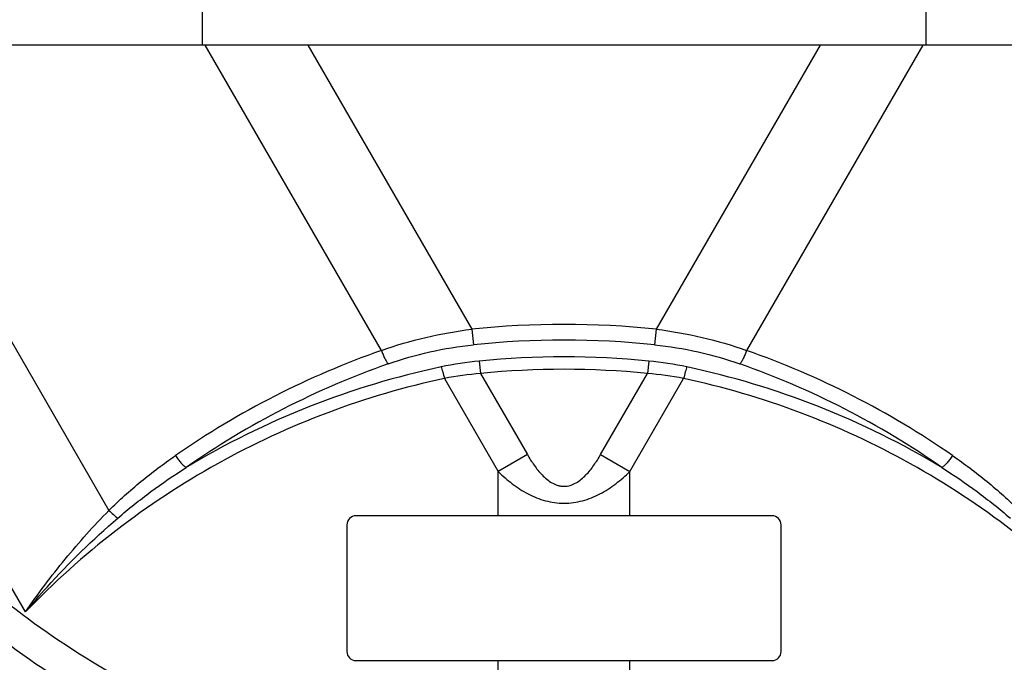
# Model space of a CAD drawing. Units: inches. Extents: x 0 to 17, y 0 to 11.
# Drawn here: x 13.5 to 14.9, y 1.2 to 2.1 of the extents above; entities that cross this region are included whole.
import ezdxf

# ---------------------------------------------------------------- set-up
doc = ezdxf.new("R2010")
doc.units = ezdxf.units.IN
doc.header["$LTSCALE"] = 0.935
doc.header["$MEASUREMENT"] = 0
doc.layers.get('0').update_dxf_attribs({"linetype": 'CONTINUOUS'})
doc.layers.add('7_ALL_FEATURES', color=7, linetype='CONTINUOUS')
doc.styles.get("Standard").update_dxf_attribs({"font": 'txt', "width": 0.8})
doc.styles.add('TEXTSTYLE_1', font='gdt', dxfattribs={"width": 0.8})
doc.dimstyles.new('DIMSTYLE_3', dxfattribs={"dimtxt": 0.2, "dimasz": 0.1875, "dimexe": 0.125, "dimexo": 0.0625, "dimgap": 0.09, "dimtad": 0, "dimtih": 1, "dimtoh": 1, "dimdec": 1, "dimlfac": 5, "dimzin": 4, "dimdsep": 46, "dimtxsty": 'Standard', "dimblk": '_FILLED', "dimblk1": '_FILLED', "dimblk2": '_FILLED', "dimcen": 0.09, "dimadec": 0, "dimazin": 0, "dimtp": 0.001, "dimtm": 0.001, "dimtfac": 1, "dimtdec": 1, "dimtmove": 0, "dimatfit": 2, "dimldrblk": '_FILLED', "dimfxl": 1, "dimtolj": 1, "dimtzin": 4, "dimarcsym": 0})

# ---------------------------------------------------------------- blocks, each defined once
blk = doc.blocks.new('_FILLED')
at = {"color": 0, "linetype": 'ByBlock'}
blk.add_solid([(0, 0), (-1, 0.1667), (-1, -0.1667)], dxfattribs=at)
blk = doc.blocks.new('*D5')
at = {"color": 2, "linetype": 'Continuous'}
for p, q in [((13.2314, 1.2131), (12.7842, 0.7694)), ((12.7842, 0.7694), (12.4675, 0.7694))]:
    blk.add_line(p, q, dxfattribs=at)
at = {"color": 2, "linetype": 'Continuous', "xscale": 0.1875, "yscale": 0.1875, "zscale": 0.1875, "rotation": 44.7742550004}
blk.add_blockref('_FILLED', (13.2314, 1.2131), dxfattribs=at)
at = {"color": 2, "linetype": 'Continuous', "insert": (12.3675, 0.8694), "char_height": 0.2, "width": 3.04, "attachment_point": 3, "line_spacing_factor": 0.9, "style": 'TEXTSTYLE_1'}
blk.add_mtext('{\\Fgdt;n}\\Ftxt;377{\\Ftxt.shx;\\W1.000000;\\H0.200000; }[14.9]\\PWIRING BOX DIAMETER', dxfattribs=at)

msp = doc.modelspace()

# ---------------------------------------------------------------- linework, layer by layer
at = {"color": 9, "linetype": 'Continuous'}
for p, q in [((13.78627, 2.45973), (13.78627, 2.05973)), ((14.78627, 2.45973), (14.78627, 2.05973)), ((13.54214, 1.27688), (13.09016, 2.05973)), ((13.28662, 2.05973), (13.65761, 1.41715)), ((14.03399, 1.63809), (13.79056, 2.05973)), ((13.9323, 2.05973), (14.15878, 1.66745)), ((14.64025, 2.05973), (14.41376, 1.66745)), ((14.78198, 2.05973), (14.53855, 1.63809)), ((14.15878, 1.66745), (14.16105, 1.64592)), ((14.41376, 1.66745), (14.41149, 1.64592)), ((14.16925, 1.62355), (14.17098, 1.60632)), ((14.40329, 1.62355), (14.40156, 1.60632)), ((14.17098, 1.60632), (14.23568, 1.49426)), ((14.33686, 1.49426), (14.40156, 1.60632)), ((14.12102, 1.59938), (14.1952, 1.47089)), ((14.37734, 1.47089), (14.45152, 1.59938)), ((14.23568, 1.49426), (14.1952, 1.47089)), ((14.33686, 1.49426), (14.37734, 1.47089)), ((14.1952, 1.40973), (14.1952, 1.47089)), ((14.37734, 1.40973), (14.37734, 1.47089)), ((14.1952, 1.06384), (14.1952, 1.20973)), ((14.37734, 1.06384), (14.37734, 1.20973))]:
    msp.add_line(p, q, dxfattribs=at)
at = {"color": 7, "linetype": 'Continuous'}
msp.add_line((16.05987, 2.05973), (12.51267, 2.05973), dxfattribs=at)
msp.add_arc((14.28627, 2.25973), 1.486, 274.1941, 352.24878, dxfattribs=at)
at = {"color": 9, "linetype": 'Continuous'}
for centre, radius, start, end in [((14.28627, 0.45973), 1.21443, 83.97386, 96.02614), ((14.28627, 0.45973), 1.19278, 83.97386, 96.02614), ((14.42654, 0.51695), 1.18787, 109.29667, 124.75599), ((14.146, 0.51695), 1.18787, 55.24401, 70.70332), ((14.43118, 0.52006), 1.16604, 109.43139, 124.89762), ((14.21829, 1.13401), 0.49199, 95.72075, 101.94322), ((14.28627, 0.45973), 1.16969, 84.25813, 95.74187), ((14.35529, 1.14071), 0.48522, 78.01333, 84.32269), ((14.14136, 0.52006), 1.16604, 55.10238, 70.56861), ((14.35512, 0.49361), 1.14684, 102.01042, 121.02201), ((14.20708, 1.16274), 0.44505, 94.65267, 101.15011), ((14.28627, 0.45973), 1.15237, 84.25813, 95.74187), ((14.36642, 1.16966), 0.43807, 78.7981, 85.39912), ((14.21742, 0.49361), 1.14685, 58.978, 77.98957)]:
    msp.add_arc(centre, radius, start, end, dxfattribs=at)
for points, knots in [([(13.90711, 1.03691), (13.85029, 1.05411), (13.73887, 1.09655), (13.58234, 1.18295), (13.43931, 1.29049), (13.31268, 1.41706), (13.205, 1.56018), (13.11843, 1.71699), (13.0547, 1.88432), (13.02825, 2.0008), (13.01918, 2.05959)], [0, 0, 0, 0, 0.1247844, 0.2496722, 0.3746509, 0.4996983, 0.6247875, 0.7498881, 0.8749688, 1, 1, 1, 1]), ([(13.9168, 1.08156), (13.86239, 1.09802), (13.75567, 1.13861), (13.60569, 1.2212), (13.46856, 1.324), (13.34706, 1.44499), (13.24361, 1.58182), (13.16027, 1.73178), (13.09872, 1.89185), (13.07298, 2.00332), (13.06407, 2.05959)], [0, 0, 0, 0, 0.1247664, 0.2496445, 0.3746206, 0.4996712, 0.6247672, 0.7498762, 0.8749644, 1, 1, 1, 1]), ([(15.50848, 2.05969), (15.49958, 2.00342), (15.47385, 1.89194), (15.4123, 1.73186), (15.32898, 1.58188), (15.22553, 1.44504), (15.10402, 1.32403), (14.96689, 1.22122), (14.8169, 1.13862), (14.71016, 1.09802), (14.65574, 1.08156)], [0, 0, 0, 0, 0.1250335, 0.2501197, 0.3752266, 0.5003206, 0.6253692, 0.750343, 0.87522, 1, 1, 1, 1]), ([(15.55338, 2.05967), (15.54431, 2.00088), (15.51787, 1.88439), (15.45414, 1.71705), (15.36757, 1.56023), (15.25989, 1.4171), (15.13327, 1.29052), (14.99023, 1.18297), (14.83369, 1.09656), (14.72226, 1.05411), (14.66543, 1.03691)], [0, 0, 0, 0, 0.1250291, 0.2501078, 0.3752064, 0.5002935, 0.625339, 0.7503154, 0.8752021, 1, 1, 1, 1]), ([(14.03399, 1.63809), (14.05401, 1.64528), (14.09517, 1.65738), (14.13741, 1.66483), (14.15878, 1.66745)], [0, 0, 0, 0, 0.4969509, 1, 1, 1, 1]), ([(14.41376, 1.66745), (14.43513, 1.66483), (14.47737, 1.65738), (14.51853, 1.64528), (14.53855, 1.63809)], [0, 0, 0, 0, 0.5030551, 1, 1, 1, 1]), ([(14.03399, 1.63809), (14.03468, 1.63618), (14.03611, 1.63251), (14.03844, 1.62744), (14.04077, 1.62317), (14.04243, 1.6207), (14.04326, 1.61969)], [0, 0, 0, 0, 0.2947969, 0.569894, 0.8092212, 1, 1, 1, 1]), ([(14.04326, 1.61969), (14.06214, 1.62635), (14.10101, 1.63738), (14.14089, 1.64379), (14.16105, 1.64592)], [0, 0, 0, 0, 0.4968541, 1, 1, 1, 1]), ([(14.41149, 1.64592), (14.43165, 1.64379), (14.47153, 1.63738), (14.5104, 1.62635), (14.52928, 1.61969)], [0, 0, 0, 0, 0.5031532, 1, 1, 1, 1]), ([(14.53855, 1.63809), (14.53786, 1.63618), (14.53643, 1.63251), (14.53411, 1.62744), (14.53178, 1.62317), (14.53011, 1.6207), (14.52928, 1.61969)], [0, 0, 0, 0, 0.2947969, 0.569894, 0.8092212, 1, 1, 1, 1]), ([(14.11647, 1.61535), (14.11687, 1.6144), (14.11767, 1.61219), (14.11927, 1.60689), (14.12034, 1.6025), (14.12102, 1.59938)], [0, 0, 0, 0, 0.1856439, 0.424388, 1, 1, 1, 1]), ([(14.45607, 1.61535), (14.45567, 1.6144), (14.45487, 1.61219), (14.45327, 1.60689), (14.4522, 1.6025), (14.45152, 1.59938)], [0, 0, 0, 0, 0.1856439, 0.424388, 1, 1, 1, 1]), ([(14.12102, 1.59938), (14.06625, 1.58768), (13.95831, 1.55606), (13.80537, 1.48518), (13.66461, 1.39243), (13.58091, 1.31729), (13.54214, 1.27688)], [0, 0, 0, 0, 0.2500413, 0.5000001, 0.7499542, 1, 1, 1, 1]), ([(15.0304, 1.27688), (14.99163, 1.31729), (14.90794, 1.39242), (14.76719, 1.48517), (14.61424, 1.55605), (14.50629, 1.58768), (14.45152, 1.59938)], [0, 0, 0, 0, 0.2500245, 0.4999788, 0.7499423, 1, 1, 1, 1]), ([(13.65761, 1.41715), (13.66464, 1.42417), (13.67908, 1.43781), (13.70922, 1.46367), (13.73305, 1.48158), (13.74935, 1.49289)], [0, 0, 0, 0, 0.2501728, 0.5002323, 1, 1, 1, 1]), ([(13.74935, 1.49289), (13.75058, 1.4911), (13.75307, 1.4877), (13.75688, 1.48309), (13.7605, 1.47931), (13.76292, 1.47722), (13.76407, 1.47642)], [0, 0, 0, 0, 0.2933274, 0.5692496, 0.8096356, 1, 1, 1, 1]), ([(14.23568, 1.49426), (14.23858, 1.48923), (14.24321, 1.48184), (14.2502, 1.47257), (14.25595, 1.46601), (14.26233, 1.46006), (14.26948, 1.45502), (14.2762, 1.45205), (14.28189, 1.45077), (14.28771, 1.45034), (14.295, 1.45144), (14.30304, 1.45502), (14.31021, 1.46005), (14.31658, 1.46601), (14.32234, 1.47256), (14.32933, 1.48184), (14.33396, 1.48923), (14.33686, 1.49426)], [0, 0, 0, 0, 0.1248776, 0.1873459, 0.2498209, 0.3123013, 0.3748204, 0.4373417, 0.4686613, 0.4999734, 0.5625276, 0.625074, 0.6876283, 0.750152, 0.8126287, 0.8751141, 1, 1, 1, 1]), ([(14.82319, 1.49289), (14.82196, 1.4911), (14.81948, 1.4877), (14.81566, 1.48309), (14.81205, 1.47931), (14.80962, 1.47722), (14.80847, 1.47642)], [0, 0, 0, 0, 0.2933272, 0.5692493, 0.8096353, 1, 1, 1, 1]), ([(14.82319, 1.49289), (14.83949, 1.48158), (14.86332, 1.46367), (14.89346, 1.43781), (14.9079, 1.42417), (14.91493, 1.41715)], [0, 0, 0, 0, 0.4997609, 0.7498252, 1, 1, 1, 1]), ([(13.66966, 1.40652), (13.68453, 1.41927), (13.71529, 1.4436), (13.7476, 1.46583), (13.76407, 1.47642)], [0, 0, 0, 0, 0.500057, 1, 1, 1, 1]), ([(14.1952, 1.47089), (14.2014, 1.46489), (14.21445, 1.45355), (14.2326, 1.44171), (14.24827, 1.43442), (14.26057, 1.43028), (14.2733, 1.42767), (14.28626, 1.42677), (14.29923, 1.42767), (14.31618, 1.43114), (14.33634, 1.43933), (14.35808, 1.45355), (14.37115, 1.46488), (14.37734, 1.47089)], [0, 0, 0, 0, 0.1249425, 0.249871, 0.3123982, 0.3749388, 0.4374918, 0.5000406, 0.5626095, 0.6251715, 0.7500969, 0.875045, 1, 1, 1, 1]), ([(14.80847, 1.47642), (14.82494, 1.46583), (14.85725, 1.4436), (14.88801, 1.41927), (14.90289, 1.40652)], [0, 0, 0, 0, 0.4999391, 1, 1, 1, 1]), ([(13.54214, 1.27688), (13.55949, 1.3019), (13.59588, 1.35046), (13.63635, 1.39574), (13.65761, 1.41715)], [0, 0, 0, 0, 0.5022644, 1, 1, 1, 1]), ([(13.65761, 1.41715), (13.65957, 1.41514), (13.66345, 1.41144), (13.66759, 1.40803), (13.66965, 1.40652)], [0, 0, 0, 0, 0.5236562, 1, 1, 1, 1]), ([(13.54214, 1.27688), (13.55189, 1.28855), (13.5917, 1.33432), (13.63514, 1.37696), (13.66966, 1.40652)], [0, 0, 0, 0, 0.2507514, 1, 1, 1, 1])]:
    msp.add_open_spline(points, degree=3, knots=knots, dxfattribs=at)
at = {"layer": '7_ALL_FEATURES', "color": 7, "linetype": 'Continuous'}
for p, q in [((14.57367, 1.40973), (13.99887, 1.40973)), ((13.98627, 1.39713), (13.98627, 1.22233)), ((14.58627, 1.22233), (14.58627, 1.39713)), ((13.99887, 1.20973), (14.57367, 1.20973))]:
    msp.add_line(p, q, dxfattribs=at)
for centre, start, end in [((13.99887, 1.39713), 90, 180), ((14.57367, 1.39713), 0, 90), ((13.99887, 1.22233), 180, 270), ((14.57367, 1.22233), 270, 360)]:
    msp.add_arc(centre, 0.0126, start, end, dxfattribs=at)

# ---------------------------------------------------------------- dimensions: what is measured, and where the dimension line sits
at = {"color": 2, "linetype": 'Continuous'}
dim = msp.add_diameter_dim_2p(p1=(13.23138, 1.21312), p2=(15.34116, 3.30634), text='%%c<>\\PWIRING BOX DIAMETER', dimstyle='DIMSTYLE_3', override={"dimpost": '<>'}, dxfattribs=at)
dim.commit()
dim.dimension.update_dxf_attribs({"geometry": '*D5', "text_midpoint": (10.84746, 0.61944), "dimtype": 163})

doc.saveas('drawing.dxf')
